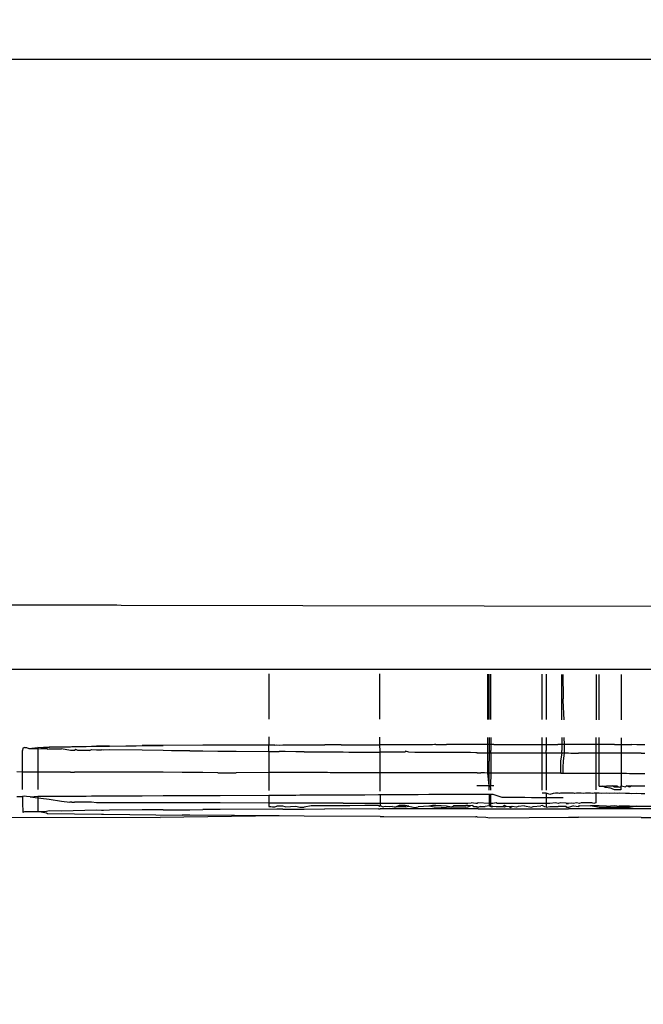
# Model space of a CAD drawing. Units: millimetres. Extents: x -5374 to 5631, y -8390 to 6962.
# Drawn here: x 910 to 924, y -3095 to -3072 of the extents above; entities that cross this region are included whole.
import ezdxf

# ---------------------------------------------------------------- set-up
doc = ezdxf.new("R2010")
doc.units = ezdxf.units.MM
doc.layers.add('InterSystem - drawing', color=7, linetype='Continuous')
doc.layers.add('InterSystem-dimension', color=7, linetype='Continuous')
doc.styles.add('arial', font='arial.ttf')
doc.dimstyles.new('IS_1-50(mm)', dxfattribs={"dimtxt": 100, "dimasz": 100, "dimexe": 10, "dimexo": 50, "dimgap": 10, "dimtad": 1, "dimdec": 0, "dimrnd": 0.5, "dimzin": 0, "dimtxsty": 'arial', "dimcen": 50, "dimclrd": 256, "dimclre": 256, "dimclrt": 256, "dimadec": 1, "dimazin": 0, "dimtfac": 1, "dimtdec": 0, "dimtmove": 0, "dimatfit": 3, "dimfxl": 0, "dimtolj": 1, "dimtzin": 0, "dimlwd": -1, "dimlwe": -1, "dimarcsym": 0})

# ---------------------------------------------------------------- blocks, each defined once
blk = doc.blocks.new('*D4')
at = {"layer": 'Defpoints', "color": 0, "transparency": 16777216}
for p in [(-3036.599, -2256.07), (3323.245, -2256.07), (3323.245, -3379.124)]:
    blk.add_point(p, dxfattribs=at)
at = {"layer": 'InterSystem-dimension', "transparency": 16777216}
for p, q in [((-3036.599, -2306.07), (-3036.599, -3389.124)), ((3323.245, -2306.07), (3323.245, -3389.124)), ((-2936.599, -3379.124), (3223.245, -3379.124))]:
    blk.add_line(p, q, dxfattribs=at)
for points in [[(-2936.599, -3362.458), (-2936.599, -3395.791), (-3036.599, -3379.124)], [(3223.245, -3362.458), (3223.245, -3395.791), (3323.245, -3379.124)]]:
    blk.add_solid(points, dxfattribs=at)
at = {"layer": 'InterSystem-dimension', "transparency": 16777216, "insert": (143.323, -3318.033), "char_height": 100, "attachment_point": 5, "style": 'arial'}
blk.add_mtext('\\A1;6360', dxfattribs=at)
blk = doc.blocks.new('*D6')
at = {"layer": 'Defpoints', "color": 0, "transparency": 16777216}
for p in [(336.488, 3759.498), (1949.115, 3759.498), (845.381, -3150.291)]:
    blk.add_point(p, dxfattribs=at)
at = {"layer": 'InterSystem-dimension', "transparency": 16777216}
for p, q in [((386.488, 3759.498), (1959.115, 3759.498)), ((1949.115, -3050.291), (1949.115, 3659.498)), ((895.381, -3150.291), (1959.115, -3150.291))]:
    blk.add_line(p, q, dxfattribs=at)
for points in [[(1932.448, 3659.498), (1965.782, 3659.498), (1949.115, 3759.498)], [(1932.448, -3050.291), (1965.782, -3050.291), (1949.115, -3150.291)]]:
    blk.add_solid(points, dxfattribs=at)
at = {"layer": 'InterSystem-dimension', "transparency": 16777216, "insert": (1888.058, 304.604), "char_height": 100, "attachment_point": 5, "rotation": 90, "style": 'arial'}
blk.add_mtext('\\A1;6910', dxfattribs=at)
blk = doc.blocks.new('*D7')
at = {"layer": 'Defpoints', "color": 0, "transparency": 16777216}
for p in [(336.561, 5316.43), (531.361, -4593.569), (3949.656, -4593.569)]:
    blk.add_point(p, dxfattribs=at)
at = {"layer": 'InterSystem-dimension', "transparency": 16777216}
for p, q in [((386.561, 5316.43), (3959.656, 5316.43)), ((3949.656, 5216.43), (3949.656, -4493.569)), ((581.361, -4593.569), (3959.656, -4593.569))]:
    blk.add_line(p, q, dxfattribs=at)
for points in [[(3932.989, 5216.43), (3966.322, 5216.43), (3949.656, 5316.43)], [(3932.989, -4493.569), (3966.322, -4493.569), (3949.656, -4593.569)]]:
    blk.add_solid(points, dxfattribs=at)
at = {"layer": 'InterSystem-dimension', "transparency": 16777216, "insert": (3888.598, 361.431), "char_height": 100, "attachment_point": 5, "rotation": 90, "style": 'arial'}
blk.add_mtext('\\A1;9910', dxfattribs=at)
blk = doc.blocks.new('*D8')
at = {"layer": 'Defpoints', "color": 0, "transparency": 16777216}
for p in [(-4519.599, -2256.07), (4840.245, -2256.07), (4840.245, -5258.347)]:
    blk.add_point(p, dxfattribs=at)
at = {"layer": 'InterSystem-dimension', "transparency": 16777216}
for p, q in [((-4519.599, -2306.07), (-4519.599, -5268.347)), ((4840.245, -2306.07), (4840.245, -5268.347)), ((-4419.599, -5258.347), (4740.245, -5258.347))]:
    blk.add_line(p, q, dxfattribs=at)
for points in [[(-4419.599, -5241.681), (-4419.599, -5275.014), (-4519.599, -5258.347)], [(4740.245, -5241.681), (4740.245, -5275.014), (4840.245, -5258.347)]]:
    blk.add_solid(points, dxfattribs=at)
at = {"layer": 'InterSystem-dimension', "transparency": 16777216, "insert": (160.323, -5197.256), "char_height": 100, "attachment_point": 5, "style": 'arial'}
blk.add_mtext('\\A1;9360', dxfattribs=at)

msp = doc.modelspace()

# ---------------------------------------------------------------- linework, layer by layer
at = {"layer": 'InterSystem - drawing'}
for p, q in [((896.091, -3072.834), (911.759, -3072.834)), ((911.759, -3072.834), (911.817, -3072.834)), ((911.817, -3072.834), (927.184, -3072.834)), ((896.176, -3085.73), (911.817, -3085.756)), ((911.817, -3085.756), (911.917, -3085.757)), ((911.917, -3085.757), (927.184, -3085.787)), ((896.091, -3087.274), (911.817, -3087.274)), ((911.817, -3087.274), (927.184, -3087.274)), ((915.415, -3087.383), (915.415, -3087.951)), ((918.039, -3087.388), (918.039, -3087.957)), ((920.603, -3087.962), (920.603, -3087.393)), ((920.636, -3088.466), (920.636, -3087.394)), ((920.672, -3087.962), (920.672, -3087.394)), ((921.893, -3087.964), (921.893, -3087.396)), ((921.985, -3087.396), (921.985, -3087.965)), ((922.357, -3087.965), (922.357, -3087.397)), ((922.395, -3087.965), (922.387, -3087.397)), ((923.173, -3087.967), (923.173, -3087.399)), ((923.237, -3087.967), (923.237, -3087.399)), ((923.77, -3087.968), (923.77, -3087.4)), ((915.415, -3088.007), (915.414, -3088.456)), ((915.415, -3087.951), (915.415, -3088.007)), ((918.039, -3087.957), (918.039, -3088.011)), ((918.039, -3088.011), (918.039, -3088.461)), ((920.603, -3088.015), (920.603, -3087.962)), ((920.603, -3088.466), (920.603, -3088.015)), ((920.672, -3088.016), (920.672, -3087.962)), ((920.672, -3088.466), (920.672, -3088.016)), ((921.893, -3088.017), (921.893, -3087.964)), ((921.893, -3088.469), (921.893, -3088.017)), ((921.985, -3088.017), (921.984, -3088.469)), ((921.985, -3087.965), (921.985, -3088.017)), ((922.357, -3088.018), (922.357, -3087.965)), ((922.357, -3088.47), (922.357, -3088.018)), ((922.383, -3088.018), (922.395, -3087.965)), ((922.383, -3088.018), (922.402, -3088.47)), ((923.173, -3088.019), (923.173, -3087.967)), ((923.173, -3088.471), (923.173, -3088.019)), ((923.237, -3088.019), (923.237, -3087.967)), ((923.237, -3088.471), (923.237, -3088.019)), ((923.77, -3088.02), (923.77, -3087.968)), ((923.77, -3088.472), (923.77, -3088.02)), ((915.414, -3088.879), (915.414, -3089.071)), ((918.039, -3088.885), (918.041, -3089.064)), ((920.602, -3089.061), (920.602, -3088.89)), ((920.635, -3088.89), (920.635, -3089.452)), ((920.672, -3088.89), (920.672, -3089.061)), ((921.893, -3089.06), (921.893, -3088.893)), ((921.984, -3088.893), (921.984, -3089.06)), ((922.357, -3088.893), (922.357, -3089.06)), ((922.416, -3089.06), (922.412, -3088.894)), ((923.172, -3089.06), (923.172, -3088.895)), ((923.237, -3089.061), (923.237, -3088.895)), ((923.769, -3089.061), (923.77, -3088.896)), ((909.591, -3089.145), (909.581, -3089.2)), ((909.581, -3089.43), (909.581, -3089.2)), ((909.632, -3089.128), (909.591, -3089.145)), ((909.632, -3089.128), (909.677, -3089.126)), ((909.677, -3089.126), (909.738, -3089.151)), ((909.738, -3089.151), (909.951, -3089.131)), ((909.738, -3089.151), (909.951, -3089.159)), ((909.951, -3089.131), (910.219, -3089.111)), ((909.951, -3089.131), (910.507, -3089.112)), ((910.156, -3089.156), (909.951, -3089.131)), ((909.951, -3089.131), (909.951, -3089.201)), ((910.156, -3089.156), (909.951, -3089.131)), ((909.951, -3089.159), (910.156, -3089.156)), ((909.951, -3089.201), (909.951, -3089.431)), ((910.179, -3089.168), (910.156, -3089.156)), ((910.179, -3089.168), (910.218, -3089.157)), ((910.218, -3089.157), (910.507, -3089.163)), ((910.219, -3089.111), (910.507, -3089.112)), ((910.507, -3089.112), (911.644, -3089.095)), ((910.507, -3089.112), (910.718, -3089.109)), ((910.718, -3089.202), (910.507, -3089.163)), ((910.718, -3089.109), (910.756, -3089.108)), ((910.756, -3089.202), (910.718, -3089.202)), ((910.756, -3089.108), (910.814, -3089.107)), ((910.814, -3089.202), (910.756, -3089.202)), ((910.814, -3089.107), (910.892, -3089.106)), ((910.85, -3089.179), (910.814, -3089.202)), ((910.892, -3089.203), (910.85, -3089.179)), ((910.892, -3089.106), (910.987, -3089.105)), ((910.987, -3089.203), (910.892, -3089.203)), ((910.987, -3089.105), (911.095, -3089.103)), ((911.095, -3089.203), (910.987, -3089.203)), ((911.095, -3089.103), (911.216, -3089.101)), ((911.173, -3089.203), (911.095, -3089.203)), ((911.173, -3089.203), (911.215, -3089.179)), ((911.215, -3089.179), (911.339, -3089.182)), ((911.216, -3089.101), (911.339, -3089.094)), ((911.644, -3089.095), (911.339, -3089.094)), ((911.339, -3089.182), (911.456, -3089.184)), ((911.505, -3089.19), (911.456, -3089.184)), ((911.644, -3089.186), (911.505, -3089.19)), ((911.644, -3089.095), (912.913, -3089.084)), ((911.644, -3089.095), (912.418, -3089.085)), ((912.418, -3089.195), (911.644, -3089.186)), ((912.418, -3089.085), (912.913, -3089.084)), ((912.913, -3089.084), (912.418, -3089.085)), ((912.913, -3089.201), (912.418, -3089.195)), ((913.851, -3089.076), (912.913, -3089.084)), ((913.113, -3089.207), (912.913, -3089.201)), ((913.365, -3089.207), (913.113, -3089.207)), ((913.486, -3089.208), (913.365, -3089.207)), ((913.543, -3089.211), (913.486, -3089.208)), ((913.543, -3089.211), (913.851, -3089.211)), ((914.21, -3089.076), (913.851, -3089.076)), ((913.851, -3089.211), (914.21, -3089.214)), ((914.267, -3089.075), (914.21, -3089.076)), ((914.21, -3089.214), (914.267, -3089.214)), ((914.317, -3089.075), (914.267, -3089.075)), ((914.267, -3089.214), (914.317, -3089.214)), ((914.412, -3089.075), (914.317, -3089.075)), ((914.317, -3089.214), (914.412, -3089.215)), ((914.495, -3089.075), (914.412, -3089.075)), ((914.412, -3089.215), (914.495, -3089.216)), ((914.562, -3089.074), (914.495, -3089.075)), ((914.495, -3089.216), (914.562, -3089.216)), ((914.613, -3089.074), (914.562, -3089.074)), ((914.562, -3089.216), (914.613, -3089.217)), ((914.646, -3089.074), (914.613, -3089.074)), ((914.613, -3089.217), (914.646, -3089.217)), ((915.414, -3089.071), (914.646, -3089.074)), ((914.646, -3089.217), (915.414, -3089.223)), ((915.468, -3089.071), (915.414, -3089.071)), ((915.414, -3089.223), (915.414, -3089.071)), ((915.414, -3089.223), (915.414, -3089.441)), ((915.414, -3089.223), (915.468, -3089.224)), ((915.504, -3089.07), (915.468, -3089.071)), ((915.468, -3089.224), (915.504, -3089.224)), ((915.562, -3089.07), (915.504, -3089.07)), ((915.504, -3089.224), (915.562, -3089.225)), ((915.562, -3089.07), (915.606, -3089.068)), ((915.562, -3089.225), (915.606, -3089.225)), ((915.606, -3089.068), (915.669, -3089.07)), ((915.606, -3089.225), (915.66, -3089.225)), ((915.752, -3089.226), (915.66, -3089.225)), ((915.669, -3089.07), (915.752, -3089.069)), ((915.752, -3089.069), (915.807, -3089.069)), ((915.807, -3089.226), (915.752, -3089.226)), ((915.807, -3089.069), (916.055, -3089.069)), ((916.055, -3089.228), (915.807, -3089.226)), ((916.055, -3089.069), (916.151, -3089.068)), ((916.151, -3089.228), (916.055, -3089.228)), ((916.151, -3089.068), (916.417, -3089.068)), ((916.253, -3089.232), (916.151, -3089.228)), ((916.253, -3089.232), (916.417, -3089.23)), ((916.417, -3089.068), (916.639, -3089.067)), ((916.417, -3089.23), (916.639, -3089.231)), ((916.639, -3089.067), (916.747, -3089.064)), ((916.639, -3089.231), (916.747, -3089.232)), ((916.805, -3089.066), (916.747, -3089.064)), ((916.747, -3089.232), (916.805, -3089.233)), ((916.873, -3089.066), (916.805, -3089.066)), ((916.805, -3089.233), (916.873, -3089.233)), ((916.968, -3089.066), (916.873, -3089.066)), ((916.873, -3089.233), (916.968, -3089.234)), ((917.048, -3089.066), (916.968, -3089.066)), ((916.968, -3089.234), (917.048, -3089.234)), ((917.13, -3089.066), (917.048, -3089.066)), ((917.048, -3089.234), (917.13, -3089.235)), ((917.13, -3089.066), (917.177, -3089.065)), ((917.13, -3089.235), (917.177, -3089.235)), ((917.177, -3089.065), (917.312, -3089.065)), ((917.177, -3089.235), (917.312, -3089.236)), ((917.312, -3089.065), (917.47, -3089.065)), ((917.312, -3089.236), (917.47, -3089.237)), ((917.47, -3089.065), (917.694, -3089.064)), ((917.47, -3089.237), (917.694, -3089.238)), ((917.694, -3089.064), (918.013, -3089.062)), ((917.694, -3089.238), (918.013, -3089.24)), ((918.013, -3089.062), (918.041, -3089.064)), ((918.013, -3089.24), (918.057, -3089.24)), ((918.1, -3089.063), (918.041, -3089.064)), ((918.041, -3089.064), (918.043, -3089.217)), ((918.043, -3089.217), (918.057, -3089.24)), ((918.057, -3089.447), (918.057, -3089.24)), ((918.1, -3089.24), (918.057, -3089.24)), ((918.139, -3089.063), (918.1, -3089.063)), ((918.142, -3089.242), (918.1, -3089.24)), ((918.268, -3089.063), (918.139, -3089.063)), ((918.267, -3089.241), (918.142, -3089.242)), ((918.346, -3089.242), (918.267, -3089.241)), ((918.346, -3089.063), (918.268, -3089.063)), ((918.434, -3089.063), (918.346, -3089.063)), ((918.434, -3089.242), (918.346, -3089.242)), ((918.507, -3089.062), (918.434, -3089.063)), ((918.507, -3089.242), (918.434, -3089.242)), ((918.644, -3089.062), (918.507, -3089.062)), ((918.644, -3089.243), (918.507, -3089.242)), ((918.733, -3089.062), (918.644, -3089.062)), ((918.656, -3089.218), (918.644, -3089.243)), ((918.733, -3089.243), (918.656, -3089.218)), ((918.872, -3089.062), (918.733, -3089.062)), ((918.872, -3089.244), (918.733, -3089.243)), ((918.957, -3089.062), (918.872, -3089.062)), ((918.957, -3089.244), (918.872, -3089.244)), ((919.209, -3089.062), (918.957, -3089.062)), ((919.209, -3089.246), (918.957, -3089.244)), ((919.296, -3089.062), (919.209, -3089.062)), ((919.296, -3089.246), (919.209, -3089.246)), ((919.344, -3089.061), (919.296, -3089.062)), ((919.344, -3089.246), (919.296, -3089.246)), ((919.375, -3089.06), (919.344, -3089.061)), ((919.375, -3089.246), (919.344, -3089.246)), ((919.375, -3089.06), (919.624, -3089.061)), ((919.624, -3089.247), (919.375, -3089.246)), ((919.743, -3089.061), (919.624, -3089.061)), ((919.743, -3089.248), (919.624, -3089.247)), ((919.788, -3089.061), (919.743, -3089.061)), ((919.788, -3089.248), (919.743, -3089.248)), ((920.079, -3089.061), (919.788, -3089.061)), ((920.079, -3089.249), (919.788, -3089.248)), ((920.129, -3089.061), (920.079, -3089.061)), ((920.129, -3089.25), (920.079, -3089.249)), ((920.195, -3089.061), (920.129, -3089.061)), ((920.195, -3089.25), (920.129, -3089.25)), ((920.373, -3089.061), (920.195, -3089.061)), ((920.319, -3089.252), (920.195, -3089.25)), ((920.351, -3089.251), (920.319, -3089.252)), ((920.351, -3089.251), (920.44, -3089.251)), ((920.44, -3089.061), (920.373, -3089.061)), ((920.528, -3089.061), (920.44, -3089.061)), ((920.44, -3089.251), (920.528, -3089.251)), ((920.602, -3089.061), (920.528, -3089.061)), ((920.528, -3089.251), (920.602, -3089.252)), ((920.672, -3089.061), (920.602, -3089.061)), ((920.602, -3089.195), (920.602, -3089.061)), ((920.602, -3089.252), (920.602, -3089.195)), ((920.602, -3089.252), (920.672, -3089.252)), ((920.602, -3089.452), (920.602, -3089.252)), ((920.723, -3089.061), (920.672, -3089.061)), ((920.672, -3089.061), (920.672, -3089.196)), ((920.672, -3089.252), (920.672, -3089.196)), ((920.672, -3089.252), (920.723, -3089.252)), ((920.672, -3089.252), (920.672, -3089.452)), ((920.749, -3089.061), (920.723, -3089.061)), ((920.723, -3089.252), (920.749, -3089.252)), ((920.749, -3089.061), (920.802, -3089.059)), ((920.749, -3089.252), (920.826, -3089.252)), ((920.802, -3089.059), (920.927, -3089.061)), ((920.826, -3089.252), (920.927, -3089.253)), ((920.927, -3089.061), (920.998, -3089.061)), ((920.927, -3089.253), (920.998, -3089.253)), ((920.998, -3089.061), (921.049, -3089.06)), ((920.998, -3089.253), (921.049, -3089.253)), ((921.049, -3089.06), (921.109, -3089.06)), ((921.049, -3089.253), (921.109, -3089.253)), ((921.109, -3089.06), (921.176, -3089.06)), ((921.109, -3089.253), (921.176, -3089.254)), ((921.176, -3089.06), (921.284, -3089.06)), ((921.176, -3089.254), (921.284, -3089.254)), ((921.284, -3089.06), (921.325, -3089.06)), ((921.284, -3089.254), (921.325, -3089.254)), ((921.325, -3089.06), (921.409, -3089.06)), ((921.325, -3089.254), (921.409, -3089.254)), ((921.409, -3089.06), (921.47, -3089.06)), ((921.409, -3089.254), (921.47, -3089.255)), ((921.47, -3089.06), (921.5, -3089.06)), ((921.47, -3089.255), (921.5, -3089.255)), ((921.5, -3089.06), (921.626, -3089.06)), ((921.5, -3089.255), (921.626, -3089.255)), ((921.626, -3089.06), (921.678, -3089.06)), ((921.626, -3089.255), (921.678, -3089.255)), ((921.678, -3089.06), (921.78, -3089.06)), ((921.678, -3089.255), (921.78, -3089.256)), ((921.78, -3089.06), (921.863, -3089.06)), ((921.78, -3089.256), (921.863, -3089.256)), ((921.863, -3089.06), (921.893, -3089.06)), ((921.863, -3089.256), (921.893, -3089.256)), ((921.893, -3089.06), (921.945, -3089.06)), ((921.893, -3089.197), (921.893, -3089.06)), ((921.893, -3089.256), (921.893, -3089.197)), ((921.893, -3089.454), (921.893, -3089.256)), ((921.893, -3089.256), (921.945, -3089.256)), ((921.945, -3089.06), (921.984, -3089.06)), ((921.945, -3089.256), (921.984, -3089.257)), ((921.984, -3089.06), (922.036, -3089.06)), ((921.984, -3089.06), (921.984, -3089.197)), ((921.984, -3089.257), (921.984, -3089.197)), ((921.984, -3089.257), (921.984, -3089.454)), ((921.984, -3089.257), (922.036, -3089.257)), ((922.036, -3089.06), (922.071, -3089.06)), ((922.036, -3089.257), (922.071, -3089.257)), ((922.071, -3089.06), (922.151, -3089.06)), ((922.071, -3089.257), (922.151, -3089.257)), ((922.151, -3089.06), (922.202, -3089.06)), ((922.151, -3089.257), (922.202, -3089.257)), ((922.202, -3089.06), (922.261, -3089.059)), ((922.202, -3089.257), (922.272, -3089.258)), ((922.299, -3089.06), (922.261, -3089.059)), ((922.272, -3089.258), (922.299, -3089.258)), ((922.357, -3089.06), (922.299, -3089.06)), ((922.299, -3089.258), (922.357, -3089.258)), ((922.357, -3089.258), (922.328, -3089.455)), ((922.357, -3089.06), (922.357, -3089.198)), ((922.416, -3089.06), (922.357, -3089.06)), ((922.357, -3089.258), (922.357, -3089.198)), ((922.357, -3089.258), (922.42, -3089.258)), ((922.395, -3089.455), (922.42, -3089.258)), ((922.46, -3089.06), (922.416, -3089.06)), ((922.419, -3089.198), (922.416, -3089.06)), ((922.42, -3089.258), (922.419, -3089.198)), ((922.42, -3089.258), (922.456, -3089.258)), ((922.456, -3089.258), (922.514, -3089.258)), ((922.569, -3089.06), (922.46, -3089.06)), ((922.514, -3089.258), (922.569, -3089.259)), ((922.663, -3089.06), (922.569, -3089.06)), ((922.569, -3089.259), (922.666, -3089.259)), ((922.71, -3089.06), (922.663, -3089.06)), ((922.666, -3089.259), (922.705, -3089.259)), ((922.705, -3089.259), (922.749, -3089.26)), ((922.774, -3089.06), (922.71, -3089.06)), ((922.816, -3089.259), (922.749, -3089.26)), ((922.816, -3089.06), (922.774, -3089.06)), ((922.863, -3089.06), (922.816, -3089.06)), ((922.862, -3089.259), (922.816, -3089.259)), ((922.916, -3089.259), (922.862, -3089.259)), ((922.917, -3089.06), (922.863, -3089.06)), ((922.982, -3089.26), (922.916, -3089.259)), ((922.982, -3089.06), (922.917, -3089.06)), ((923.031, -3089.06), (922.982, -3089.06)), ((923.031, -3089.26), (922.982, -3089.26)), ((923.074, -3089.06), (923.031, -3089.06)), ((923.074, -3089.26), (923.031, -3089.26)), ((923.121, -3089.06), (923.074, -3089.06)), ((923.121, -3089.26), (923.074, -3089.26)), ((923.172, -3089.06), (923.121, -3089.06)), ((923.172, -3089.26), (923.121, -3089.26)), ((923.237, -3089.061), (923.172, -3089.06)), ((923.172, -3089.199), (923.172, -3089.06)), ((923.172, -3089.26), (923.172, -3089.199)), ((923.172, -3089.457), (923.172, -3089.26)), ((923.237, -3089.26), (923.172, -3089.26)), ((923.285, -3089.061), (923.237, -3089.061)), ((923.237, -3089.199), (923.237, -3089.061)), ((923.237, -3089.26), (923.237, -3089.199)), ((923.237, -3089.457), (923.237, -3089.26)), ((923.285, -3089.26), (923.237, -3089.26)), ((923.343, -3089.061), (923.285, -3089.061)), ((923.343, -3089.26), (923.285, -3089.26)), ((923.413, -3089.061), (923.343, -3089.061)), ((923.413, -3089.261), (923.343, -3089.26)), ((923.458, -3089.061), (923.413, -3089.061)), ((923.458, -3089.261), (923.413, -3089.261)), ((923.491, -3089.061), (923.458, -3089.061)), ((923.491, -3089.261), (923.458, -3089.261)), ((923.551, -3089.061), (923.491, -3089.061)), ((923.551, -3089.261), (923.491, -3089.261)), ((923.601, -3089.061), (923.551, -3089.061)), ((923.601, -3089.261), (923.551, -3089.261)), ((923.601, -3089.061), (923.655, -3089.061)), ((923.655, -3089.261), (923.601, -3089.261)), ((923.655, -3089.061), (923.716, -3089.061)), ((923.716, -3089.261), (923.655, -3089.261)), ((923.716, -3089.061), (923.769, -3089.061)), ((923.769, -3089.261), (923.716, -3089.261)), ((923.769, -3089.061), (923.862, -3089.061)), ((923.769, -3089.2), (923.769, -3089.061)), ((923.769, -3089.261), (923.769, -3089.2)), ((923.769, -3089.458), (923.769, -3089.261)), ((923.862, -3089.262), (923.769, -3089.261)), ((923.862, -3089.061), (923.889, -3089.061)), ((923.889, -3089.262), (923.862, -3089.262)), ((923.889, -3089.061), (923.957, -3089.06)), ((923.957, -3089.262), (923.889, -3089.262)), ((923.957, -3089.06), (924.011, -3089.061)), ((924.011, -3089.262), (923.957, -3089.262)), ((924.133, -3089.062), (924.011, -3089.061)), ((924.133, -3089.262), (924.011, -3089.262)), ((924.251, -3089.062), (924.133, -3089.062)), ((924.235, -3089.264), (924.133, -3089.262)), ((924.235, -3089.264), (924.319, -3089.263)), ((924.32, -3089.062), (924.251, -3089.062)), ((909.581, -3089.569), (909.581, -3089.43)), ((909.951, -3089.431), (909.951, -3089.57)), ((915.414, -3089.441), (915.414, -3089.581)), ((918.057, -3089.586), (918.057, -3089.447)), ((920.602, -3089.591), (920.602, -3089.452)), ((920.635, -3089.696), (920.635, -3089.452)), ((920.672, -3089.452), (920.672, -3089.591)), ((921.893, -3089.594), (921.893, -3089.454)), ((921.984, -3089.454), (921.984, -3089.594)), ((922.328, -3089.455), (922.328, -3089.595)), ((922.39, -3089.595), (922.395, -3089.455)), ((923.172, -3089.596), (923.172, -3089.457)), ((923.237, -3089.596), (923.237, -3089.457)), ((923.769, -3089.597), (923.769, -3089.458)), ((909.581, -3089.709), (909.454, -3089.708)), ((909.581, -3089.677), (909.581, -3089.569)), ((909.581, -3089.709), (909.581, -3089.677)), ((909.581, -3090.049), (909.581, -3089.709)), ((909.632, -3089.709), (909.581, -3089.709)), ((909.676, -3089.709), (909.632, -3089.709)), ((909.738, -3089.709), (909.676, -3089.709)), ((909.951, -3089.709), (909.738, -3089.709)), ((909.951, -3089.57), (909.951, -3089.678)), ((909.951, -3089.678), (909.951, -3089.709)), ((909.951, -3089.709), (909.951, -3090.048)), ((910.155, -3089.71), (909.951, -3089.709)), ((910.218, -3089.71), (910.155, -3089.71)), ((910.507, -3089.711), (910.218, -3089.71)), ((910.718, -3089.711), (910.507, -3089.711)), ((910.718, -3089.711), (910.814, -3089.711)), ((910.892, -3089.712), (910.814, -3089.711)), ((910.987, -3089.712), (910.892, -3089.712)), ((911.095, -3089.712), (910.987, -3089.712)), ((911.215, -3089.712), (911.095, -3089.712)), ((911.339, -3089.712), (911.215, -3089.712)), ((911.455, -3089.713), (911.339, -3089.712)), ((911.505, -3089.713), (911.455, -3089.713)), ((911.644, -3089.713), (911.505, -3089.713)), ((912.418, -3089.715), (911.644, -3089.713)), ((912.912, -3089.716), (912.418, -3089.715)), ((913.365, -3089.717), (912.912, -3089.716)), ((913.543, -3089.717), (913.365, -3089.717)), ((913.851, -3089.718), (913.543, -3089.717)), ((914.21, -3089.729), (913.851, -3089.718)), ((914.21, -3089.729), (914.267, -3089.73)), ((914.267, -3089.73), (914.317, -3089.73)), ((914.317, -3089.73), (914.412, -3089.73)), ((914.412, -3089.73), (914.495, -3089.731)), ((914.495, -3089.731), (914.562, -3089.731)), ((914.562, -3089.731), (914.613, -3089.732)), ((914.613, -3089.732), (914.646, -3089.732)), ((915.414, -3089.721), (914.646, -3089.732)), ((915.414, -3089.581), (915.414, -3089.687)), ((915.414, -3089.687), (915.414, -3089.721)), ((915.414, -3089.721), (915.414, -3089.833)), ((915.468, -3089.721), (915.414, -3089.721)), ((915.504, -3089.722), (915.468, -3089.721)), ((915.561, -3089.722), (915.504, -3089.722)), ((915.606, -3089.722), (915.561, -3089.722)), ((915.66, -3089.722), (915.606, -3089.722)), ((915.752, -3089.722), (915.66, -3089.722)), ((915.807, -3089.722), (915.752, -3089.722)), ((916.055, -3089.723), (915.807, -3089.722)), ((916.15, -3089.723), (916.055, -3089.723)), ((916.253, -3089.723), (916.15, -3089.723)), ((916.417, -3089.724), (916.253, -3089.723)), ((916.638, -3089.724), (916.417, -3089.724)), ((916.747, -3089.724), (916.638, -3089.724)), ((916.805, -3089.724), (916.747, -3089.724)), ((916.873, -3089.725), (916.805, -3089.724)), ((916.968, -3089.725), (916.873, -3089.725)), ((917.047, -3089.725), (916.968, -3089.725)), ((917.129, -3089.725), (917.047, -3089.725)), ((917.177, -3089.725), (917.129, -3089.725)), ((917.312, -3089.725), (917.177, -3089.725)), ((917.47, -3089.726), (917.312, -3089.725)), ((917.694, -3089.726), (917.47, -3089.726)), ((918.013, -3089.727), (917.694, -3089.726)), ((918.057, -3089.727), (918.013, -3089.727)), ((918.057, -3089.691), (918.057, -3089.586)), ((918.057, -3089.727), (918.057, -3089.691)), ((918.057, -3090.023), (918.057, -3089.727)), ((918.099, -3089.727), (918.057, -3089.727)), ((918.142, -3089.727), (918.099, -3089.727)), ((918.267, -3089.728), (918.142, -3089.727)), ((918.346, -3089.728), (918.267, -3089.728)), ((918.434, -3089.728), (918.346, -3089.728)), ((918.506, -3089.728), (918.434, -3089.728)), ((918.644, -3089.728), (918.506, -3089.728)), ((918.733, -3089.729), (918.644, -3089.728)), ((918.872, -3089.729), (918.733, -3089.729)), ((918.957, -3089.729), (918.872, -3089.729)), ((919.209, -3089.73), (918.957, -3089.729)), ((919.296, -3089.73), (919.209, -3089.73)), ((919.343, -3089.73), (919.296, -3089.73)), ((919.374, -3089.73), (919.343, -3089.73)), ((919.624, -3089.731), (919.374, -3089.73)), ((919.742, -3089.731), (919.624, -3089.731)), ((919.788, -3089.731), (919.742, -3089.731)), ((919.926, -3089.731), (919.788, -3089.731)), ((920.079, -3089.732), (919.926, -3089.731)), ((920.129, -3089.732), (920.079, -3089.732)), ((920.195, -3089.732), (920.129, -3089.732)), ((920.319, -3089.732), (920.195, -3089.732)), ((920.35, -3089.732), (920.319, -3089.732)), ((920.35, -3089.732), (920.44, -3089.732)), ((920.528, -3089.732), (920.44, -3089.732)), ((920.602, -3089.733), (920.528, -3089.732)), ((920.602, -3089.696), (920.602, -3089.591)), ((920.602, -3089.733), (920.602, -3089.696)), ((920.635, -3090.03), (920.602, -3089.733)), ((920.671, -3089.733), (920.602, -3089.733)), ((920.635, -3090.03), (920.635, -3089.696)), ((920.671, -3089.733), (920.663, -3090.03)), ((920.672, -3089.591), (920.671, -3089.696)), ((920.671, -3089.696), (920.671, -3089.733)), ((920.722, -3089.733), (920.671, -3089.733)), ((920.749, -3089.733), (920.722, -3089.733)), ((920.826, -3089.733), (920.749, -3089.733)), ((920.927, -3089.733), (920.826, -3089.733)), ((920.998, -3089.734), (920.927, -3089.733)), ((921.049, -3089.734), (920.998, -3089.734)), ((921.108, -3089.734), (921.049, -3089.734)), ((921.176, -3089.734), (921.108, -3089.734)), ((921.284, -3089.734), (921.176, -3089.734)), ((921.325, -3089.734), (921.284, -3089.734)), ((921.41, -3089.734), (921.325, -3089.734)), ((921.47, -3089.735), (921.41, -3089.734)), ((921.5, -3089.735), (921.47, -3089.735)), ((921.626, -3089.735), (921.5, -3089.735)), ((921.678, -3089.735), (921.626, -3089.735)), ((921.78, -3089.735), (921.678, -3089.735)), ((921.863, -3089.735), (921.78, -3089.735)), ((921.893, -3089.735), (921.863, -3089.735)), ((921.893, -3089.697), (921.893, -3089.594)), ((921.893, -3089.735), (921.893, -3089.697)), ((921.893, -3090.136), (921.893, -3089.735)), ((921.945, -3089.736), (921.893, -3089.735)), ((921.984, -3089.736), (921.945, -3089.736)), ((921.984, -3089.594), (921.984, -3089.697)), ((921.984, -3089.697), (921.984, -3089.736)), ((921.984, -3089.736), (921.984, -3090.136)), ((922.036, -3089.736), (921.984, -3089.736)), ((922.071, -3089.736), (922.036, -3089.736)), ((922.151, -3089.736), (922.071, -3089.736)), ((922.202, -3089.736), (922.151, -3089.736)), ((922.271, -3089.736), (922.202, -3089.736)), ((922.299, -3089.736), (922.271, -3089.736)), ((922.333, -3089.736), (922.299, -3089.736)), ((922.328, -3089.595), (922.328, -3089.698)), ((922.328, -3089.698), (922.333, -3089.736)), ((922.333, -3089.736), (922.386, -3089.736)), ((922.386, -3089.736), (922.387, -3089.698)), ((922.386, -3089.736), (922.447, -3089.737)), ((922.387, -3089.698), (922.39, -3089.595)), ((922.447, -3089.737), (922.514, -3089.737)), ((922.514, -3089.737), (922.569, -3089.737)), ((922.569, -3089.737), (922.642, -3089.737)), ((922.642, -3089.737), (922.692, -3089.737)), ((922.692, -3089.737), (922.774, -3089.737)), ((922.774, -3089.737), (922.816, -3089.738)), ((922.816, -3089.738), (922.862, -3089.738)), ((922.862, -3089.738), (922.916, -3089.738)), ((922.916, -3089.738), (922.982, -3089.738)), ((922.982, -3089.738), (923.031, -3089.738)), ((923.031, -3089.738), (923.074, -3089.738)), ((923.074, -3089.738), (923.121, -3089.738)), ((923.121, -3089.738), (923.172, -3089.738)), ((923.172, -3089.699), (923.172, -3089.596)), ((923.172, -3089.738), (923.172, -3089.699)), ((923.172, -3090.133), (923.172, -3089.738)), ((923.172, -3089.738), (923.237, -3089.739)), ((923.237, -3089.699), (923.237, -3089.596)), ((923.237, -3089.739), (923.237, -3089.699)), ((923.237, -3090.042), (923.237, -3089.739)), ((923.237, -3089.739), (923.285, -3089.739)), ((923.285, -3089.739), (923.342, -3089.739)), ((923.342, -3089.739), (923.412, -3089.739)), ((923.412, -3089.739), (923.458, -3089.739)), ((923.458, -3089.739), (923.491, -3089.739)), ((923.491, -3089.739), (923.551, -3089.739)), ((923.551, -3089.739), (923.601, -3089.74)), ((923.601, -3089.74), (923.655, -3089.74)), ((923.655, -3089.74), (923.716, -3089.74)), ((923.716, -3089.74), (923.769, -3089.74)), ((923.769, -3089.7), (923.769, -3089.597)), ((923.769, -3089.74), (923.769, -3089.7)), ((923.769, -3090.038), (923.769, -3089.74)), ((923.769, -3089.74), (923.862, -3089.74)), ((923.862, -3089.74), (923.889, -3089.74)), ((923.889, -3089.74), (923.957, -3089.741)), ((923.957, -3089.741), (924.011, -3089.741)), ((924.011, -3089.741), (924.133, -3089.741)), ((924.133, -3089.741), (924.251, -3089.741)), ((924.251, -3089.741), (924.319, -3089.741)), ((915.414, -3089.833), (915.414, -3090.027)), ((909.581, -3090.092), (909.581, -3090.049)), ((909.581, -3090.119), (909.581, -3090.092)), ((909.951, -3090.048), (909.951, -3090.121)), ((915.414, -3090.027), (915.414, -3090.107)), ((915.414, -3090.107), (915.414, -3090.148)), ((918.057, -3090.111), (918.057, -3090.023)), ((918.057, -3090.161), (918.057, -3090.111)), ((920.342, -3090.029), (920.38, -3090.029)), ((920.38, -3090.029), (920.44, -3090.029)), ((920.44, -3090.029), (920.528, -3090.029)), ((920.528, -3090.029), (920.602, -3090.029)), ((920.602, -3090.029), (920.663, -3090.03)), ((920.635, -3090.142), (920.635, -3090.03)), ((920.663, -3090.03), (920.709, -3090.03)), ((920.671, -3090.115), (920.663, -3090.03)), ((920.671, -3090.142), (920.671, -3090.115)), ((920.709, -3090.03), (920.749, -3090.031)), ((921.944, -3090.208), (921.893, -3090.207)), ((921.984, -3090.208), (921.944, -3090.208)), ((922.036, -3090.222), (921.984, -3090.208)), ((921.984, -3090.208), (921.984, -3090.309)), ((922.202, -3090.208), (922.153, -3090.221)), ((922.271, -3090.209), (922.202, -3090.208)), ((922.299, -3090.221), (922.271, -3090.209)), ((922.328, -3090.209), (922.299, -3090.221)), ((922.462, -3090.209), (922.328, -3090.209)), ((922.514, -3090.209), (922.462, -3090.209)), ((922.582, -3090.209), (922.514, -3090.209)), ((922.634, -3090.21), (922.582, -3090.209)), ((922.659, -3090.22), (922.634, -3090.21)), ((922.703, -3090.21), (922.659, -3090.22)), ((922.774, -3090.21), (922.703, -3090.21)), ((922.816, -3090.21), (922.774, -3090.21)), ((922.862, -3090.219), (922.816, -3090.21)), ((923.237, -3090.042), (923.27, -3090.04)), ((923.27, -3090.04), (923.315, -3090.04)), ((923.315, -3090.04), (923.378, -3090.04)), ((923.377, -3090.065), (923.315, -3090.04)), ((923.378, -3090.04), (923.377, -3090.065)), ((923.377, -3090.065), (923.412, -3090.071)), ((923.378, -3090.04), (923.412, -3090.039)), ((923.412, -3090.039), (923.458, -3090.039)), ((923.412, -3090.071), (923.491, -3090.085)), ((923.458, -3090.039), (923.491, -3090.039)), ((923.491, -3090.039), (923.551, -3090.039)), ((923.601, -3090.132), (923.491, -3090.085)), ((923.551, -3090.039), (923.601, -3090.039)), ((923.601, -3090.065), (923.551, -3090.039)), ((923.601, -3090.039), (923.655, -3090.039)), ((923.685, -3090.065), (923.601, -3090.065)), ((923.685, -3090.131), (923.601, -3090.132)), ((923.655, -3090.039), (923.716, -3090.065)), ((923.716, -3090.065), (923.685, -3090.065)), ((923.716, -3090.13), (923.685, -3090.131)), ((923.716, -3090.065), (923.754, -3090.063)), ((923.753, -3090.129), (923.716, -3090.13)), ((923.754, -3090.063), (923.753, -3090.129)), ((923.754, -3090.063), (923.769, -3090.038)), ((923.769, -3090.038), (923.862, -3090.062)), ((923.862, -3090.062), (923.888, -3090.038)), ((923.888, -3090.038), (923.957, -3090.038)), ((923.957, -3090.065), (923.888, -3090.038)), ((923.957, -3090.038), (924.011, -3090.039)), ((924.011, -3090.039), (923.957, -3090.065)), ((924.011, -3090.039), (924.132, -3090.039)), ((924.132, -3090.039), (924.251, -3090.039)), ((924.251, -3090.039), (924.319, -3090.039)), ((909.454, -3090.29), (909.581, -3090.29)), ((909.632, -3090.284), (909.581, -3090.29)), ((909.581, -3090.29), (909.585, -3090.433)), ((909.585, -3090.433), (909.591, -3090.665)), ((909.676, -3090.291), (909.632, -3090.284)), ((909.763, -3090.293), (909.676, -3090.291)), ((909.763, -3090.293), (909.951, -3090.282)), ((909.763, -3090.293), (909.951, -3090.319)), ((909.951, -3090.282), (910.155, -3090.281)), ((909.951, -3090.282), (909.951, -3090.319)), ((909.951, -3090.319), (909.951, -3090.433)), ((909.951, -3090.319), (910.155, -3090.347)), ((909.951, -3090.433), (909.951, -3090.652)), ((910.155, -3090.281), (910.218, -3090.281)), ((910.155, -3090.347), (910.218, -3090.355)), ((910.218, -3090.281), (910.507, -3090.279)), ((910.218, -3090.355), (910.507, -3090.395)), ((910.507, -3090.279), (910.718, -3090.278)), ((910.507, -3090.395), (910.703, -3090.422)), ((910.755, -3090.423), (910.703, -3090.422)), ((910.718, -3090.278), (910.755, -3090.278)), ((910.755, -3090.278), (910.814, -3090.278)), ((910.755, -3090.423), (910.814, -3090.423)), ((910.814, -3090.278), (910.892, -3090.277)), ((910.892, -3090.424), (910.814, -3090.423)), ((910.892, -3090.277), (910.986, -3090.277)), ((910.986, -3090.424), (910.892, -3090.424)), ((910.986, -3090.277), (911.095, -3090.277)), ((911.095, -3090.425), (910.986, -3090.424)), ((911.095, -3090.277), (911.215, -3090.276)), ((911.215, -3090.425), (911.095, -3090.425)), ((911.215, -3090.276), (911.339, -3090.275)), ((911.339, -3090.436), (911.215, -3090.425)), ((911.339, -3090.275), (911.455, -3090.275)), ((911.455, -3090.436), (911.339, -3090.436)), ((911.455, -3090.275), (911.505, -3090.275)), ((911.505, -3090.436), (911.455, -3090.436)), ((911.505, -3090.275), (911.643, -3090.274)), ((911.643, -3090.436), (911.505, -3090.436)), ((911.643, -3090.274), (912.417, -3090.27)), ((912.417, -3090.438), (911.643, -3090.436)), ((912.417, -3090.27), (912.912, -3090.268)), ((912.912, -3090.439), (912.417, -3090.438)), ((912.912, -3090.268), (913.365, -3090.266)), ((913.365, -3090.439), (912.912, -3090.439)), ((913.365, -3090.266), (913.543, -3090.265)), ((913.543, -3090.44), (913.365, -3090.439)), ((913.543, -3090.265), (913.851, -3090.263)), ((913.851, -3090.44), (913.543, -3090.44)), ((913.851, -3090.263), (914.267, -3090.261)), ((914.267, -3090.441), (913.851, -3090.44)), ((914.267, -3090.261), (915.414, -3090.256)), ((915.414, -3090.443), (914.267, -3090.441)), ((915.414, -3090.256), (915.468, -3090.255)), ((915.414, -3090.256), (915.414, -3090.443)), ((915.468, -3090.255), (915.504, -3090.255)), ((915.504, -3090.255), (915.561, -3090.255)), ((915.561, -3090.255), (915.606, -3090.255)), ((915.606, -3090.255), (915.659, -3090.254)), ((915.659, -3090.254), (915.752, -3090.254)), ((915.752, -3090.254), (915.807, -3090.254)), ((915.807, -3090.254), (916.055, -3090.253)), ((916.055, -3090.253), (916.15, -3090.252)), ((916.15, -3090.252), (916.253, -3090.252)), ((916.253, -3090.252), (916.417, -3090.251)), ((916.417, -3090.251), (916.638, -3090.25)), ((916.638, -3090.25), (916.747, -3090.249)), ((916.747, -3090.249), (916.968, -3090.248)), ((916.968, -3090.248), (917.129, -3090.247)), ((917.129, -3090.247), (917.177, -3090.247)), ((917.177, -3090.247), (917.335, -3090.246)), ((917.335, -3090.246), (917.694, -3090.245)), ((917.694, -3090.245), (918.013, -3090.243)), ((918.013, -3090.243), (918.057, -3090.243)), ((918.057, -3090.243), (918.056, -3090.448)), ((918.057, -3090.243), (918.099, -3090.243)), ((918.099, -3090.243), (918.142, -3090.242)), ((918.142, -3090.242), (918.267, -3090.242)), ((918.267, -3090.242), (918.346, -3090.241)), ((918.346, -3090.241), (918.434, -3090.241)), ((918.434, -3090.241), (918.506, -3090.241)), ((918.506, -3090.241), (918.644, -3090.24)), ((918.644, -3090.24), (918.732, -3090.24)), ((918.732, -3090.24), (918.872, -3090.239)), ((918.872, -3090.239), (918.956, -3090.238)), ((918.956, -3090.238), (919.209, -3090.237)), ((919.209, -3090.237), (919.296, -3090.237)), ((919.296, -3090.237), (919.343, -3090.237)), ((919.343, -3090.237), (919.374, -3090.236)), ((919.374, -3090.236), (919.624, -3090.235)), ((919.624, -3090.235), (919.742, -3090.235)), ((919.742, -3090.235), (919.788, -3090.234)), ((919.788, -3090.234), (920.079, -3090.233)), ((920.079, -3090.233), (920.129, -3090.233)), ((920.129, -3090.233), (920.195, -3090.232)), ((920.129, -3090.45), (920.207, -3090.441)), ((920.195, -3090.232), (920.319, -3090.232)), ((920.319, -3090.451), (920.207, -3090.441)), ((920.319, -3090.232), (920.35, -3090.232)), ((920.35, -3090.232), (920.381, -3090.232)), ((920.372, -3090.435), (920.35, -3090.451)), ((920.635, -3090.451), (920.372, -3090.435)), ((920.381, -3090.232), (920.635, -3090.23)), ((920.635, -3090.23), (920.671, -3090.23)), ((920.635, -3090.23), (920.635, -3090.451)), ((920.671, -3090.23), (920.722, -3090.23)), ((920.671, -3090.451), (920.671, -3090.23)), ((920.722, -3090.23), (920.933, -3090.308)), ((920.801, -3090.436), (920.722, -3090.451)), ((920.825, -3090.451), (920.801, -3090.436)), ((920.933, -3090.308), (920.998, -3090.308)), ((920.998, -3090.308), (921.049, -3090.308)), ((921.049, -3090.308), (921.108, -3090.308)), ((921.108, -3090.308), (921.176, -3090.308)), ((921.176, -3090.308), (921.284, -3090.308)), ((921.284, -3090.308), (921.325, -3090.308)), ((921.325, -3090.308), (921.48, -3090.308)), ((921.48, -3090.308), (921.637, -3090.309)), ((921.637, -3090.309), (921.678, -3090.309)), ((921.678, -3090.309), (921.863, -3090.309)), ((921.863, -3090.309), (921.893, -3090.309)), ((921.893, -3090.309), (921.944, -3090.309)), ((921.944, -3090.309), (921.984, -3090.309)), ((921.984, -3090.309), (921.984, -3090.453)), ((921.984, -3090.309), (922.071, -3090.309)), ((922.071, -3090.244), (922.036, -3090.222)), ((922.153, -3090.221), (922.071, -3090.244)), ((922.071, -3090.309), (922.202, -3090.309)), ((922.202, -3090.442), (922.071, -3090.453)), ((922.202, -3090.309), (922.271, -3090.309)), ((922.271, -3090.453), (922.202, -3090.442)), ((922.271, -3090.309), (922.328, -3090.309)), ((922.328, -3090.442), (922.271, -3090.453)), ((922.328, -3090.309), (922.391, -3090.31)), ((922.456, -3090.443), (922.328, -3090.442)), ((922.514, -3090.453), (922.456, -3090.443)), ((922.456, -3090.443), (922.473, -3090.462)), ((922.582, -3090.443), (922.514, -3090.453)), ((922.634, -3090.453), (922.582, -3090.443)), ((922.703, -3090.442), (922.634, -3090.453)), ((922.774, -3090.454), (922.703, -3090.442)), ((922.816, -3090.442), (922.774, -3090.454)), ((922.916, -3090.442), (922.816, -3090.442)), ((922.916, -3090.21), (922.862, -3090.219)), ((923.002, -3090.211), (922.916, -3090.21)), ((923.002, -3090.442), (922.916, -3090.442)), ((923.031, -3090.211), (923.002, -3090.211)), ((923.07, -3090.441), (923.002, -3090.442)), ((923.073, -3090.219), (923.031, -3090.211)), ((923.115, -3090.454), (923.07, -3090.441)), ((923.121, -3090.211), (923.073, -3090.219)), ((923.157, -3090.439), (923.115, -3090.454)), ((923.157, -3090.211), (923.121, -3090.211)), ((923.157, -3090.211), (923.157, -3090.439)), ((923.242, -3090.211), (923.157, -3090.211)), ((923.285, -3090.22), (923.242, -3090.211)), ((923.412, -3090.212), (923.285, -3090.22)), ((923.491, -3090.22), (923.412, -3090.212)), ((923.601, -3090.213), (923.491, -3090.22)), ((923.685, -3090.22), (923.601, -3090.213)), ((923.716, -3090.213), (923.685, -3090.22)), ((923.862, -3090.221), (923.716, -3090.213)), ((923.957, -3090.214), (923.862, -3090.221)), ((924.015, -3090.222), (923.957, -3090.214)), ((924.133, -3090.214), (924.015, -3090.222)), ((924.236, -3090.223), (924.133, -3090.214)), ((924.319, -3090.225), (924.236, -3090.223)), ((909.632, -3090.648), (909.591, -3090.665)), ((909.951, -3090.652), (909.632, -3090.648)), ((910.027, -3090.649), (909.951, -3090.652)), ((910.155, -3090.644), (910.027, -3090.649)), ((910.027, -3090.649), (910.155, -3090.676)), ((910.218, -3090.631), (910.155, -3090.644)), ((910.155, -3090.676), (910.178, -3090.688)), ((910.507, -3090.632), (910.218, -3090.631)), ((911.339, -3090.614), (910.507, -3090.632)), ((911.455, -3090.618), (911.339, -3090.614)), ((911.505, -3090.617), (911.455, -3090.618)), ((911.643, -3090.615), (911.505, -3090.617)), ((912.417, -3090.605), (911.643, -3090.615)), ((912.912, -3090.604), (912.417, -3090.605)), ((912.912, -3090.604), (913.365, -3090.601)), ((913.365, -3090.601), (913.543, -3090.6)), ((913.543, -3090.6), (913.851, -3090.596)), ((914.267, -3090.596), (913.851, -3090.596)), ((915.606, -3090.588), (914.267, -3090.596)), ((915.414, -3090.443), (915.414, -3090.526)), ((915.468, -3090.443), (915.414, -3090.443)), ((915.414, -3090.526), (915.468, -3090.523)), ((915.503, -3090.443), (915.468, -3090.443)), ((915.468, -3090.523), (915.503, -3090.53)), ((915.561, -3090.444), (915.503, -3090.443)), ((915.503, -3090.53), (915.561, -3090.531)), ((915.606, -3090.444), (915.561, -3090.444)), ((915.561, -3090.531), (915.606, -3090.52)), ((915.659, -3090.444), (915.606, -3090.444)), ((915.67, -3090.518), (915.606, -3090.52)), ((915.659, -3090.59), (915.606, -3090.588)), ((915.752, -3090.444), (915.659, -3090.444)), ((915.752, -3090.59), (915.659, -3090.59)), ((915.752, -3090.518), (915.67, -3090.518)), ((915.807, -3090.444), (915.752, -3090.444)), ((915.807, -3090.534), (915.752, -3090.518)), ((915.752, -3090.59), (916.253, -3090.588)), ((916.055, -3090.444), (915.807, -3090.444)), ((915.807, -3090.534), (916.055, -3090.515)), ((916.15, -3090.445), (916.055, -3090.444)), ((916.055, -3090.515), (916.15, -3090.537)), ((916.253, -3090.445), (916.15, -3090.445)), ((916.15, -3090.537), (916.253, -3090.538)), ((916.417, -3090.445), (916.253, -3090.445)), ((916.417, -3090.511), (916.253, -3090.538)), ((916.253, -3090.588), (916.747, -3090.584)), ((916.638, -3090.446), (916.417, -3090.445)), ((916.638, -3090.51), (916.417, -3090.511)), ((916.747, -3090.446), (916.638, -3090.446)), ((916.747, -3090.509), (916.638, -3090.51)), ((916.968, -3090.446), (916.747, -3090.446)), ((916.968, -3090.508), (916.747, -3090.509)), ((917.129, -3090.585), (916.747, -3090.584)), ((917.129, -3090.446), (916.968, -3090.446)), ((917.129, -3090.508), (916.968, -3090.508)), ((917.177, -3090.447), (917.129, -3090.446)), ((917.335, -3090.507), (917.129, -3090.508)), ((918.012, -3090.582), (917.129, -3090.585)), ((917.177, -3090.447), (917.335, -3090.447)), ((917.335, -3090.447), (917.694, -3090.447)), ((917.693, -3090.505), (917.335, -3090.507)), ((918.012, -3090.504), (917.693, -3090.505)), ((917.694, -3090.447), (918.013, -3090.448)), ((918.038, -3090.528), (918.012, -3090.504)), ((918.012, -3090.582), (918.056, -3090.583)), ((918.013, -3090.448), (918.056, -3090.448)), ((918.038, -3090.528), (918.056, -3090.504)), ((918.056, -3090.448), (918.056, -3090.504)), ((918.056, -3090.448), (918.099, -3090.448)), ((918.056, -3090.504), (918.099, -3090.525)), ((918.142, -3090.583), (918.056, -3090.583)), ((918.099, -3090.448), (918.142, -3090.448)), ((918.099, -3090.525), (918.139, -3090.531)), ((918.173, -3090.528), (918.139, -3090.531)), ((918.142, -3090.448), (918.267, -3090.448)), ((918.644, -3090.582), (918.142, -3090.583)), ((918.267, -3090.533), (918.173, -3090.528)), ((918.267, -3090.448), (918.345, -3090.448)), ((918.345, -3090.522), (918.267, -3090.533)), ((918.345, -3090.448), (918.433, -3090.448)), ((918.345, -3090.522), (918.386, -3090.534)), ((918.386, -3090.534), (918.433, -3090.534)), ((918.433, -3090.448), (918.506, -3090.448)), ((918.506, -3090.503), (918.433, -3090.534)), ((918.66, -3090.535), (918.433, -3090.534)), ((918.506, -3090.448), (918.644, -3090.448)), ((918.644, -3090.503), (918.506, -3090.503)), ((918.644, -3090.448), (918.732, -3090.449)), ((918.732, -3090.519), (918.644, -3090.503)), ((919.374, -3090.579), (918.644, -3090.582)), ((918.66, -3090.535), (918.732, -3090.519)), ((918.732, -3090.449), (918.872, -3090.449)), ((918.732, -3090.519), (918.872, -3090.547)), ((918.872, -3090.449), (918.956, -3090.449)), ((918.872, -3090.547), (918.956, -3090.536)), ((918.956, -3090.449), (919.209, -3090.449)), ((919.209, -3090.516), (918.956, -3090.536)), ((919.209, -3090.449), (919.296, -3090.449)), ((919.296, -3090.502), (919.209, -3090.516)), ((919.343, -3090.538), (919.209, -3090.516)), ((919.296, -3090.449), (919.343, -3090.449)), ((919.343, -3090.502), (919.296, -3090.502)), ((919.343, -3090.449), (919.374, -3090.449)), ((919.374, -3090.502), (919.343, -3090.502)), ((919.343, -3090.538), (919.374, -3090.532)), ((919.374, -3090.449), (919.624, -3090.45)), ((919.623, -3090.519), (919.374, -3090.502)), ((919.374, -3090.532), (919.623, -3090.549)), ((920.129, -3090.581), (919.374, -3090.579)), ((919.742, -3090.539), (919.623, -3090.519)), ((919.742, -3090.539), (919.623, -3090.549)), ((919.624, -3090.45), (919.742, -3090.45)), ((919.742, -3090.45), (919.787, -3090.45)), ((919.742, -3090.539), (919.787, -3090.513)), ((920.079, -3090.539), (919.742, -3090.539)), ((919.787, -3090.45), (920.079, -3090.45)), ((920.079, -3090.5), (919.787, -3090.513)), ((920.079, -3090.45), (920.129, -3090.45)), ((920.129, -3090.5), (920.079, -3090.5)), ((920.079, -3090.539), (920.129, -3090.531)), ((920.195, -3090.512), (920.129, -3090.5)), ((920.129, -3090.531), (920.195, -3090.512)), ((920.319, -3090.58), (920.129, -3090.581)), ((920.252, -3090.5), (920.195, -3090.512)), ((920.274, -3090.531), (920.252, -3090.5)), ((920.319, -3090.53), (920.274, -3090.531)), ((920.35, -3090.451), (920.319, -3090.451)), ((920.35, -3090.53), (920.319, -3090.53)), ((920.368, -3090.549), (920.319, -3090.53)), ((920.373, -3090.58), (920.319, -3090.58)), ((920.368, -3090.549), (920.35, -3090.53)), ((920.42, -3090.526), (920.368, -3090.549)), ((920.373, -3090.58), (920.801, -3090.579)), ((920.42, -3090.526), (920.539, -3090.526)), ((920.635, -3090.511), (920.539, -3090.526)), ((920.635, -3090.451), (920.635, -3090.511)), ((920.671, -3090.451), (920.635, -3090.451)), ((920.635, -3090.511), (920.671, -3090.526)), ((920.671, -3090.526), (920.671, -3090.451)), ((920.722, -3090.451), (920.671, -3090.451)), ((920.722, -3090.525), (920.671, -3090.526)), ((920.695, -3090.54), (920.671, -3090.526)), ((920.722, -3090.525), (920.695, -3090.54)), ((920.799, -3090.53), (920.722, -3090.525)), ((920.825, -3090.53), (920.799, -3090.53)), ((920.801, -3090.579), (921.944, -3090.58)), ((920.942, -3090.451), (920.825, -3090.451)), ((920.852, -3090.529), (920.825, -3090.53)), ((920.947, -3090.53), (920.852, -3090.529)), ((920.998, -3090.451), (920.942, -3090.451)), ((920.998, -3090.5), (920.947, -3090.53)), ((920.989, -3090.539), (920.947, -3090.53)), ((921.049, -3090.524), (920.989, -3090.539)), ((921.049, -3090.451), (920.998, -3090.451)), ((921.049, -3090.524), (920.998, -3090.5)), ((921.108, -3090.452), (921.049, -3090.451)), ((921.108, -3090.53), (921.049, -3090.524)), ((921.176, -3090.452), (921.108, -3090.452)), ((921.176, -3090.523), (921.108, -3090.53)), ((921.108, -3090.53), (921.15, -3090.549)), ((921.176, -3090.523), (921.15, -3090.549)), ((921.284, -3090.452), (921.176, -3090.452)), ((921.284, -3090.539), (921.176, -3090.523)), ((921.325, -3090.452), (921.284, -3090.452)), ((921.325, -3090.523), (921.284, -3090.539)), ((921.472, -3090.452), (921.325, -3090.452)), ((921.47, -3090.51), (921.325, -3090.523)), ((921.47, -3090.51), (921.637, -3090.539)), ((921.637, -3090.452), (921.472, -3090.452)), ((921.678, -3090.452), (921.637, -3090.452)), ((921.637, -3090.539), (921.678, -3090.522)), ((921.862, -3090.452), (921.678, -3090.452)), ((921.678, -3090.522), (921.862, -3090.51)), ((921.893, -3090.452), (921.862, -3090.452)), ((921.893, -3090.5), (921.862, -3090.51)), ((921.944, -3090.453), (921.893, -3090.452)), ((921.953, -3090.533), (921.893, -3090.5)), ((921.984, -3090.453), (921.944, -3090.453)), ((921.944, -3090.58), (922.261, -3090.579)), ((921.984, -3090.537), (921.953, -3090.533)), ((921.984, -3090.453), (921.984, -3090.5)), ((922.071, -3090.453), (921.984, -3090.453)), ((921.984, -3090.5), (921.984, -3090.537)), ((921.984, -3090.537), (922.071, -3090.522)), ((922.071, -3090.522), (922.271, -3090.523)), ((922.261, -3090.579), (922.514, -3090.581)), ((922.462, -3090.523), (922.271, -3090.523)), ((922.477, -3090.549), (922.462, -3090.523)), ((922.473, -3090.462), (922.514, -3090.453)), ((922.514, -3090.549), (922.477, -3090.549)), ((922.634, -3090.511), (922.514, -3090.549)), ((922.758, -3090.582), (922.514, -3090.581)), ((922.634, -3090.511), (922.76, -3090.524)), ((923.601, -3090.581), (922.758, -3090.582)), ((922.76, -3090.524), (922.774, -3090.502)), ((922.774, -3090.502), (923.031, -3090.512)), ((923.242, -3090.513), (923.031, -3090.512)), ((923.242, -3090.547), (923.031, -3090.512)), ((923.412, -3090.514), (923.242, -3090.513)), ((923.601, -3090.546), (923.242, -3090.547)), ((923.412, -3090.514), (923.602, -3090.503)), ((923.957, -3090.545), (923.601, -3090.546)), ((923.957, -3090.58), (923.601, -3090.581)), ((923.602, -3090.503), (923.715, -3090.515)), ((923.956, -3090.517), (923.715, -3090.515)), ((923.956, -3090.517), (924.133, -3090.517)), ((924.133, -3090.517), (923.957, -3090.545)), ((924.235, -3090.582), (923.957, -3090.58)), ((924.133, -3090.517), (924.235, -3090.518)), ((924.235, -3090.518), (924.499, -3090.52)), ((924.506, -3090.582), (924.235, -3090.582)), ((907.177, -3090.774), (912.847, -3090.784)), ((910.178, -3090.688), (911.455, -3090.704)), ((911.455, -3090.704), (911.505, -3090.71)), ((911.505, -3090.71), (913.365, -3090.727)), ((915.659, -3090.746), (912.847, -3090.784)), ((913.543, -3090.732), (913.365, -3090.727)), ((915.659, -3090.746), (913.543, -3090.732)), ((916.253, -3090.751), (915.659, -3090.746)), ((918.056, -3090.76), (916.253, -3090.751)), ((918.056, -3090.76), (918.141, -3090.762)), ((918.141, -3090.762), (920.319, -3090.772)), ((920.35, -3090.771), (920.319, -3090.772)), ((920.35, -3090.771), (920.554, -3090.781)), ((920.554, -3090.781), (920.653, -3090.796)), ((920.653, -3090.796), (922.514, -3090.779)), ((922.514, -3090.779), (922.749, -3090.78)), ((924.235, -3090.784), (922.749, -3090.78)), ((924.235, -3090.784), (924.506, -3090.783))]:
    msp.add_line(p, q, dxfattribs=at)

# ---------------------------------------------------------------- dimensions: what is measured, and where the dimension line sits
at = {"layer": 'InterSystem-dimension'}
for base, p1, p2, picture, middle in [((3949.656, -4593.569), (336.561, 5316.43), (531.361, -4593.569), '*D7', (3888.598, 361.431)), ((1949.115, 3759.498), (845.381, -3150.291), (336.488, 3759.498), '*D6', (1888.058, 304.604))]:
    dim = msp.add_linear_dim(base=base, p1=p1, p2=p2, angle=90, dimstyle='IS_1-50(mm)', dxfattribs=at)
    dim.commit()
    dim.dimension.update_dxf_attribs({"geometry": picture, "text_midpoint": middle})
for base, p1, p2, picture, middle in [((4840.245, -5258.347), (-4519.599, -2256.07), (4840.245, -2256.07), '*D8', (160.323, -5197.256)), ((3323.245, -3379.124), (-3036.599, -2256.07), (3323.245, -2256.07), '*D4', (143.323, -3318.033))]:
    dim = msp.add_linear_dim(base=base, p1=p1, p2=p2, dimstyle='IS_1-50(mm)', dxfattribs=at)
    dim.commit()
    dim.dimension.update_dxf_attribs({"geometry": picture, "text_midpoint": middle})

doc.saveas('drawing.dxf')
